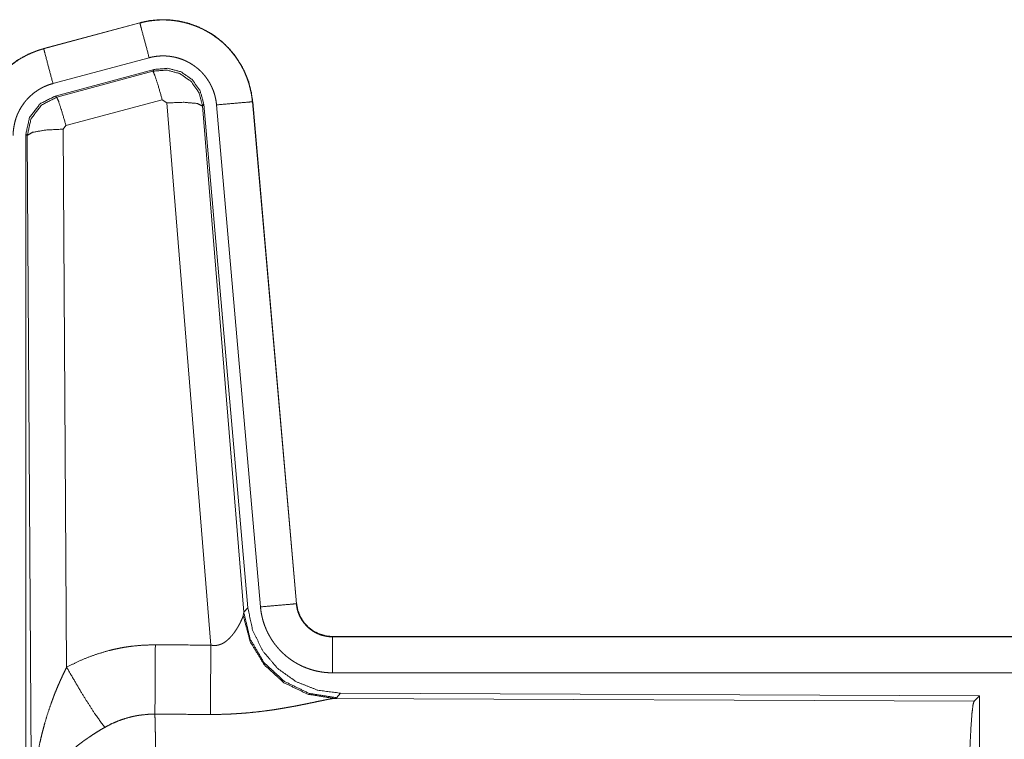
# Model space of a CAD drawing. Units: inches. Extents: x 77 to 139, y 18 to 147.
# Drawn here: x 114 to 115, y 31 to 32 of the extents above; entities that cross this region are included whole.
import ezdxf

# ---------------------------------------------------------------- set-up
doc = ezdxf.new("R2010")
doc.units = ezdxf.units.IN
doc.header["$MEASUREMENT"] = 0
doc.layers.add('cgm', color=7, linetype='Continuous', true_color=0xffffff)

msp = doc.modelspace()

# ---------------------------------------------------------------- linework, layer by layer
at = {"layer": 'cgm', "color": 7, "linetype": 'Continuous', "lineweight": 18}
for p, q in [((113.9691, 31.692), (113.8355, 31.6562)), ((113.8356, 31.6558), (113.9692, 31.6916)), ((113.9691, 31.692), (113.9692, 31.6916)), ((113.8355, 31.6562), (113.8356, 31.6558)), ((113.8485, 31.6075), (113.9821, 31.6433)), ((113.8516, 31.5901), (113.989, 31.627)), ((113.9873, 31.6246), (113.989, 31.627)), ((113.8537, 31.5885), (113.9873, 31.6246)), ((113.8516, 31.5901), (113.8537, 31.5885)), ((114.0003, 31.585), (113.8666, 31.549)), ((114.0065, 31.5806), (114.0003, 31.585)), ((114.0677, 30.8276), (114.0065, 31.5806)), ((114.058, 31.5787), (114.0563, 31.5763)), ((114.0563, 31.5763), (114.1135, 30.8732)), ((114.058, 31.5787), (114.1192, 30.8794)), ((114.0757, 31.5778), (114.1367, 30.8807)), ((114.1255, 31.5822), (114.1865, 30.8851)), ((114.1259, 31.5822), (114.1255, 31.5822)), ((114.1869, 30.8851), (114.1259, 31.5822)), ((113.8666, 31.549), (113.8629, 31.5441)), ((113.8109, 30.3269), (113.8109, 31.537)), ((113.8129, 31.5354), (113.8109, 31.537)), ((113.8188, 30.5823), (113.8129, 31.5354)), ((113.8629, 31.5441), (113.8675, 30.7968)), ((114.1135, 30.8732), (114.1192, 30.8794)), ((114.1869, 30.8851), (114.1865, 30.8851)), ((114.1128, 30.8685), (114.1135, 30.8732)), ((114.2366, 30.8395), (114.2366, 30.8391)), ((119.7681, 30.8395), (114.2366, 30.8395)), ((114.2366, 30.8391), (118.7282, 30.8391)), ((114.2366, 30.7891), (118.7282, 30.7891)), ((114.2423, 30.7546), (114.2386, 30.7536)), ((114.2386, 30.7536), (115.1277, 30.7497)), ((114.248, 30.7608), (114.2423, 30.7546)), ((114.248, 30.7608), (115.135, 30.757)), ((115.1277, 30.7497), (115.135, 30.757)), ((115.135, 30.757), (115.135, 30.162))]:
    msp.add_line(p, q, dxfattribs=at)
for points, knots in [([(114.1259, 31.5822), (114.1239, 31.5957), (114.1206, 31.6089), (114.1158, 31.6216), (114.1096, 31.6338), (114.1022, 31.6452), (114.0935, 31.6557), (114.0838, 31.6652), (114.0731, 31.6737), (114.0615, 31.6808), (114.0492, 31.6867), (114.0364, 31.6912), (114.0231, 31.6943), (114.0096, 31.696), (113.996, 31.6961), (113.9824, 31.6948), (113.9691, 31.692)], [0, 0, 0.062536, 0.125044, 0.187562, 0.250041, 0.312543, 0.37502, 0.437523, 0.499972, 0.562488, 0.624968, 0.687415, 0.74992, 0.812439, 0.874933, 0.937426, 1, 1]), ([(113.9692, 31.6916), (113.9758, 31.6932), (113.9825, 31.6944), (113.9892, 31.6952), (113.996, 31.6957), (114.0027, 31.6958), (114.0095, 31.6956), (114.0113, 31.6954), (114.013, 31.6953), (114.0147, 31.6951), (114.0164, 31.6949), (114.0197, 31.6945), (114.0231, 31.6939), (114.0297, 31.6926), (114.0362, 31.6909), (114.0427, 31.6888), (114.049, 31.6864), (114.0506, 31.6857), (114.0522, 31.685), (114.0537, 31.6843), (114.0553, 31.6836), (114.0583, 31.6821), (114.0613, 31.6805), (114.0672, 31.6771), (114.0728, 31.6733), (114.0783, 31.6693), (114.0835, 31.665), (114.0848, 31.6638), (114.086, 31.6627), (114.0873, 31.6615), (114.0885, 31.6603), (114.0909, 31.6579), (114.0932, 31.6554), (114.0977, 31.6503), (114.1018, 31.645), (114.1057, 31.6394), (114.1092, 31.6336), (114.1101, 31.6322), (114.1109, 31.6307), (114.1117, 31.6292), (114.1125, 31.6276), (114.114, 31.6246), (114.1154, 31.6215), (114.118, 31.6152), (114.1202, 31.6088), (114.122, 31.6023), (114.1235, 31.5957), (114.1242, 31.5923), (114.1247, 31.589), (114.1251, 31.5856), (114.1255, 31.5822)], [0, 0, 0.031358, 0.062597, 0.0937, 0.124817, 0.155978, 0.187337, 0.195266, 0.203144, 0.210972, 0.218811, 0.234469, 0.250067, 0.281195, 0.312288, 0.343435, 0.374732, 0.382599, 0.390514, 0.39835, 0.406224, 0.42188, 0.437486, 0.468642, 0.499726, 0.53089, 0.562176, 0.570038, 0.577906, 0.58579, 0.59364, 0.609337, 0.624977, 0.656103, 0.687228, 0.718325, 0.749612, 0.757432, 0.765304, 0.773157, 0.781063, 0.796753, 0.812399, 0.843598, 0.874683, 0.905799, 0.937035, 0.952729, 0.968471, 0.984234, 1, 1]), ([(113.9821, 31.6433), (113.9711, 31.6846), (113.9692, 31.6916)], [0, 0, 0.854688, 1, 1]), ([(113.8355, 31.6562), (113.8163, 31.6493), (113.7984, 31.6394), (113.7824, 31.6267), (113.7687, 31.6116), (113.7577, 31.5944), (113.7495, 31.5757), (113.7446, 31.5559), (113.7429, 31.5355)], [0, 0, 0.125046, 0.250059, 0.375048, 0.500019, 0.624974, 0.749983, 0.874972, 1, 1]), ([(113.7433, 31.5355), (113.7437, 31.5457), (113.745, 31.5558), (113.747, 31.5657), (113.7499, 31.5755), (113.7503, 31.5767), (113.7508, 31.5779), (113.7512, 31.5791), (113.7517, 31.5803), (113.7526, 31.5827), (113.7536, 31.585), (113.7557, 31.5897), (113.758, 31.5942), (113.7631, 31.6029), (113.769, 31.6113), (113.7706, 31.6133), (113.7722, 31.6153), (113.7739, 31.6172), (113.7756, 31.6191), (113.7791, 31.6228), (113.7827, 31.6264), (113.7904, 31.633), (113.7986, 31.639), (113.7996, 31.6397), (113.8007, 31.6404), (113.8018, 31.6411), (113.8029, 31.6417), (113.8051, 31.6431), (113.8073, 31.6443), (113.8118, 31.6467), (113.8164, 31.6489), (113.8211, 31.6509), (113.8258, 31.6527), (113.8282, 31.6536), (113.8307, 31.6543), (113.8319, 31.6547), (113.8331, 31.6551), (113.8337, 31.6553), (113.8344, 31.6554), (113.8347, 31.6555), (113.835, 31.6556), (113.8353, 31.6557), (113.8354, 31.6557), (113.8356, 31.6558)], [0, 0, 0.062693, 0.12493, 0.187167, 0.249773, 0.25765, 0.265516, 0.27339, 0.281236, 0.296893, 0.312523, 0.343734, 0.374822, 0.437051, 0.499578, 0.515289, 0.531059, 0.546785, 0.562434, 0.593619, 0.624766, 0.686951, 0.749389, 0.757245, 0.765135, 0.772993, 0.780876, 0.796606, 0.812314, 0.843597, 0.874778, 0.905982, 0.937203, 0.95285, 0.968548, 0.976408, 0.984239, 0.988151, 0.99213, 0.994045, 0.996032, 0.998018, 0.999012, 1, 1]), ([(113.8485, 31.6075), (113.8375, 31.6488), (113.8356, 31.6558)], [0, 0, 0.854742, 1, 1]), ([(113.9821, 31.6433), (113.9861, 31.6443), (113.9901, 31.645), (113.9941, 31.6455), (113.9982, 31.6458), (114.0022, 31.6458), (114.0063, 31.6457), (114.0073, 31.6456), (114.0083, 31.6455), (114.0094, 31.6454), (114.0104, 31.6453), (114.0124, 31.645), (114.0144, 31.6447), (114.0184, 31.6439), (114.0223, 31.6429), (114.0261, 31.6417), (114.0299, 31.6402), (114.0318, 31.6394), (114.0337, 31.6385), (114.0355, 31.6376), (114.0373, 31.6367), (114.0408, 31.6346), (114.0442, 31.6324), (114.0474, 31.63), (114.0506, 31.6274), (114.0521, 31.626), (114.0536, 31.6246), (114.055, 31.6232), (114.0564, 31.6217), (114.0591, 31.6186), (114.0615, 31.6154), (114.0638, 31.6121), (114.066, 31.6086), (114.0665, 31.6077), (114.067, 31.6068), (114.0675, 31.6059), (114.0679, 31.605), (114.0688, 31.6032), (114.0697, 31.6013), (114.0712, 31.5976), (114.0725, 31.5938), (114.0736, 31.5899), (114.0745, 31.5859), (114.0749, 31.5839), (114.0752, 31.5819), (114.0755, 31.5798), (114.0757, 31.5778)], [0, 0, 0.031385, 0.06261, 0.093679, 0.124781, 0.156009, 0.187354, 0.195281, 0.203114, 0.210958, 0.218815, 0.234465, 0.250074, 0.281226, 0.312265, 0.343463, 0.374752, 0.390533, 0.406204, 0.421935, 0.437482, 0.468651, 0.49971, 0.530864, 0.562173, 0.577922, 0.593671, 0.60931, 0.624938, 0.656099, 0.687227, 0.718353, 0.749573, 0.757439, 0.7653, 0.77318, 0.781057, 0.796744, 0.812418, 0.843573, 0.874692, 0.905799, 0.937042, 0.952706, 0.968468, 0.984232, 1, 1]), ([(113.989, 31.627), (114.008, 31.6286), (114.0265, 31.6237), (114.0421, 31.6127), (114.053, 31.5971), (114.058, 31.5787)], [0, 0, 0.200055, 0.400016, 0.599994, 0.799914, 1, 1]), ([(113.9873, 31.6246), (114.0064, 31.6262), (114.0248, 31.6213), (114.0404, 31.6103), (114.0514, 31.5947), (114.0563, 31.5763)], [0, 0, 0.199972, 0.399921, 0.599923, 0.799969, 1, 1]), ([(114.0003, 31.585), (113.9945, 31.605), (113.9898, 31.6192), (113.9873, 31.6246)], [0, 0, 0.499911, 0.857068, 1, 1]), ([(113.7933, 31.5355), (113.7935, 31.5416), (113.7943, 31.5476), (113.7955, 31.5536), (113.7972, 31.5594), (113.7977, 31.5609), (113.7983, 31.5623), (113.7988, 31.5638), (113.7994, 31.5652), (113.8007, 31.5679), (113.8021, 31.5706), (113.8051, 31.5759), (113.8087, 31.5809), (113.8096, 31.5821), (113.8106, 31.5833), (113.8116, 31.5844), (113.8126, 31.5856), (113.8147, 31.5878), (113.8169, 31.5899), (113.8214, 31.5939), (113.8264, 31.5975), (113.8276, 31.5983), (113.8289, 31.5991), (113.8303, 31.5999), (113.8316, 31.6007), (113.8343, 31.6021), (113.837, 31.6034), (113.8427, 31.6057), (113.8485, 31.6075)], [0, 0, 0.062679, 0.124939, 0.187171, 0.24976, 0.265525, 0.281224, 0.296943, 0.312528, 0.34376, 0.374827, 0.437042, 0.49961, 0.515281, 0.531071, 0.546742, 0.562386, 0.593635, 0.624781, 0.686899, 0.749492, 0.765151, 0.780889, 0.796585, 0.812378, 0.843632, 0.874853, 0.937209, 1, 1]), ([(113.8108, 31.537), (113.816, 31.5603), (113.8305, 31.5792), (113.8516, 31.5901)], [0, 0, 0.333393, 0.666647, 1, 1]), ([(113.8129, 31.5354), (113.8181, 31.5587), (113.8326, 31.5775), (113.8537, 31.5885)], [0, 0, 0.333429, 0.666829, 1, 1]), ([(113.8666, 31.549), (113.8608, 31.569), (113.8562, 31.5831), (113.8537, 31.5885)], [0, 0, 0.499871, 0.857129, 1, 1]), ([(114.0065, 31.5806), (114.0307, 31.5814), (114.0488, 31.5798), (114.0563, 31.5763)], [0, 0, 0.477974, 0.836761, 1, 1]), ([(114.0757, 31.5778), (114.1182, 31.5815), (114.1255, 31.5822)], [0, 0, 0.854568, 1, 1]), ([(113.8629, 31.5441), (113.8384, 31.5429), (113.8202, 31.5397), (113.8129, 31.5354)], [0, 0, 0.477055, 0.836275, 1, 1]), ([(114.1192, 30.8794), (114.1258, 30.8482), (114.1399, 30.8195), (114.1606, 30.7951), (114.1866, 30.7766), (114.2163, 30.7649), (114.248, 30.7608)], [0, 0, 0.166704, 0.333358, 0.499994, 0.666649, 0.833314, 1, 1]), ([(114.1367, 30.8807), (114.1792, 30.8844), (114.1865, 30.8851)], [0, 0, 0.854568, 1, 1]), ([(114.1367, 30.8807), (114.1372, 30.8761), (114.1379, 30.8715), (114.1389, 30.8669), (114.14, 30.8625), (114.1413, 30.858), (114.1429, 30.8537), (114.1438, 30.8515), (114.1447, 30.8493), (114.1451, 30.8483), (114.1456, 30.8472), (114.1461, 30.8461), (114.1466, 30.8451), (114.1488, 30.841), (114.1511, 30.837), (114.1536, 30.8331), (114.1563, 30.8293), (114.1592, 30.8257), (114.1622, 30.8221), (114.1638, 30.8204), (114.1655, 30.8187), (114.1671, 30.8171), (114.1688, 30.8155), (114.1723, 30.8124), (114.176, 30.8096), (114.1797, 30.8068), (114.1836, 30.8043), (114.1856, 30.8031), (114.1876, 30.8019), (114.1886, 30.8014), (114.1896, 30.8008), (114.1907, 30.8003), (114.1917, 30.7997), (114.1959, 30.7977), (114.2002, 30.796), (114.2046, 30.7944), (114.209, 30.793), (114.2135, 30.7918), (114.218, 30.7909), (114.2203, 30.7905), (114.2226, 30.7901), (114.225, 30.7898), (114.2273, 30.7896), (114.232, 30.7892), (114.2366, 30.7891)], [0, 0, 0.031413, 0.062633, 0.093781, 0.124861, 0.155956, 0.187164, 0.202831, 0.218515, 0.226404, 0.234273, 0.242156, 0.25, 0.281259, 0.312425, 0.343517, 0.374597, 0.405744, 0.437062, 0.452828, 0.468556, 0.484251, 0.49986, 0.531024, 0.562183, 0.5932, 0.624363, 0.640001, 0.655646, 0.663458, 0.671305, 0.679198, 0.687051, 0.718481, 0.749654, 0.780742, 0.81188, 0.842983, 0.874193, 0.889829, 0.90558, 0.921279, 0.937024, 0.968502, 1, 1]), ([(114.1865, 30.8851), (114.1871, 30.8804), (114.1881, 30.8759), (114.1888, 30.8737), (114.1896, 30.8715), (114.19, 30.8704), (114.1905, 30.8693), (114.191, 30.8682), (114.1915, 30.8672), (114.1937, 30.8631), (114.1963, 30.8593), (114.1978, 30.8574), (114.1993, 30.8557), (114.2001, 30.8548), (114.2009, 30.8539), (114.2017, 30.8531), (114.2026, 30.8523), (114.2062, 30.8493), (114.21, 30.8467), (114.211, 30.8461), (114.212, 30.8455), (114.213, 30.845), (114.2141, 30.8444), (114.2162, 30.8434), (114.2184, 30.8425), (114.2228, 30.841), (114.2273, 30.84), (114.2296, 30.8396), (114.2319, 30.8393), (114.2331, 30.8392), (114.2343, 30.8391), (114.2355, 30.8391), (114.2366, 30.8391)], [0, 0, 0.06264, 0.124862, 0.155966, 0.187175, 0.20282, 0.218557, 0.234273, 0.250017, 0.312412, 0.374652, 0.405746, 0.437122, 0.452814, 0.468588, 0.484237, 0.49983, 0.56219, 0.624398, 0.639923, 0.655593, 0.671288, 0.687127, 0.718541, 0.749689, 0.811847, 0.874159, 0.905593, 0.937003, 0.952737, 0.96845, 0.984315, 1, 1]), ([(114.2366, 30.8395), (114.2274, 30.8404), (114.2185, 30.8429), (114.2103, 30.847), (114.2029, 30.8526), (114.1967, 30.8595), (114.1918, 30.8674), (114.1885, 30.876), (114.1869, 30.8851)], [0, 0, 0.125072, 0.250006, 0.375058, 0.500032, 0.624994, 0.74999, 0.874995, 1, 1]), ([(114.0678, 30.8276), (114.0703, 30.8272), (114.073, 30.8271), (114.0743, 30.8271), (114.0756, 30.8272), (114.0768, 30.8274), (114.0781, 30.8277), (114.0793, 30.828), (114.0805, 30.8284), (114.0811, 30.8286), (114.0816, 30.8288), (114.0822, 30.829), (114.0828, 30.8293), (114.085, 30.8304), (114.087, 30.8316), (114.0889, 30.833), (114.0907, 30.8345), (114.0924, 30.836), (114.094, 30.8375), (114.0948, 30.8384), (114.0955, 30.8392), (114.0963, 30.84), (114.097, 30.8408), (114.0983, 30.8425), (114.0996, 30.8441), (114.102, 30.8475), (114.1042, 30.8508), (114.1047, 30.8517), (114.1052, 30.8525), (114.1057, 30.8533), (114.1061, 30.8542), (114.107, 30.8558), (114.1079, 30.8574), (114.1094, 30.8604), (114.1108, 30.8634), (114.1111, 30.8641), (114.1114, 30.8648), (114.1117, 30.8654), (114.1119, 30.8661), (114.1124, 30.8673), (114.1128, 30.8685)], [0, 0, 0.03986, 0.079641, 0.099416, 0.119261, 0.138841, 0.158019, 0.177027, 0.196107, 0.205563, 0.214904, 0.224319, 0.233811, 0.27087, 0.307267, 0.342943, 0.377977, 0.412626, 0.446693, 0.463573, 0.480255, 0.496878, 0.513315, 0.545923, 0.577944, 0.640421, 0.701123, 0.715935, 0.730646, 0.74523, 0.759571, 0.787705, 0.81507, 0.867441, 0.916297, 0.927852, 0.939149, 0.950187, 0.960876, 0.981233, 1, 1]), ([(114.2386, 30.7536), (114.2023, 30.7594), (114.1692, 30.7754), (114.1418, 30.8005), (114.1224, 30.8324), (114.1128, 30.8685)], [0, 0, 0.197902, 0.396859, 0.596991, 0.79823, 1, 1]), ([(114.2423, 30.7546), (114.2045, 30.7605), (114.17, 30.7771), (114.1418, 30.803), (114.1224, 30.836), (114.1135, 30.8732)], [0, 0, 0.199961, 0.399964, 0.600012, 0.800027, 1, 1]), ([(114.2366, 30.7891), (114.2366, 30.8136), (114.2366, 30.8391)], [0, 0, 0.490228, 1, 1]), ([(113.8675, 30.7968), (113.8818, 30.8041), (113.8965, 30.8104), (113.9115, 30.8157), (113.9268, 30.8202), (113.9346, 30.822), (113.9425, 30.8236), (113.9465, 30.8244), (113.9505, 30.825), (113.9545, 30.8256), (113.9585, 30.8261), (113.9745, 30.8276), (113.9907, 30.828)], [0, 0, 0.124982, 0.249325, 0.373425, 0.497685, 0.560131, 0.622771, 0.654303, 0.685753, 0.717226, 0.748628, 0.874194, 1, 1]), ([(113.9901, 30.7317), (113.9903, 30.7549), (113.9907, 30.828)], [0, 0, 0.240411, 1, 1]), ([(114.0672, 30.7313), (114.0673, 30.7545), (114.0678, 30.8276)], [0, 0, 0.240543, 1, 1]), ([(113.8188, 30.5823), (113.8188, 30.584), (113.8189, 30.5875), (113.8189, 30.5892), (113.8189, 30.5927), (113.819, 30.5962), (113.8192, 30.6031), (113.8195, 30.61), (113.8204, 30.6238), (113.8216, 30.6376), (113.8224, 30.6445), (113.8233, 30.6514), (113.8242, 30.6582), (113.8252, 30.6651), (113.8276, 30.6787), (113.8304, 30.6923), (113.832, 30.6991), (113.8336, 30.7059), (113.8354, 30.7126), (113.8372, 30.7193), (113.8412, 30.7326), (113.8457, 30.7458), (113.8469, 30.7491), (113.8481, 30.7524), (113.8493, 30.7556), (113.8505, 30.7589), (113.8531, 30.7653), (113.8558, 30.7717), (113.8586, 30.7781), (113.8615, 30.7844), (113.8644, 30.7906), (113.8675, 30.7968)], [0, 0, 0.007786, 0.023418, 0.031234, 0.046838, 0.062458, 0.093677, 0.12488, 0.187279, 0.24965, 0.280849, 0.312044, 0.343226, 0.374403, 0.436772, 0.499264, 0.530566, 0.561891, 0.593202, 0.624522, 0.687187, 0.749934, 0.765662, 0.781369, 0.797069, 0.812749, 0.844059, 0.875316, 0.906556, 0.937737, 0.968865, 1, 1]), ([(113.8675, 30.7968), (113.888, 30.7617), (113.9063, 30.7328), (113.9204, 30.7133)], [0, 0, 0.411297, 0.75683, 1, 1]), ([(114.2386, 30.7536), (114.2364, 30.7533), (114.2338, 30.7529), (114.2331, 30.7527), (114.2323, 30.7526), (114.2316, 30.7525), (114.2308, 30.7523), (114.2292, 30.752), (114.2275, 30.7517), (114.2239, 30.7509), (114.22, 30.7501), (114.2114, 30.7483), (114.2091, 30.7478), (114.2067, 30.7474), (114.2043, 30.7468), (114.2019, 30.7463), (114.1968, 30.7453), (114.1916, 30.7443), (114.1863, 30.7432), (114.1808, 30.7422), (114.1751, 30.7412), (114.1694, 30.7402), (114.1664, 30.7397), (114.1635, 30.7392), (114.1605, 30.7387), (114.1575, 30.7382), (114.1514, 30.7373), (114.1452, 30.7365), (114.1327, 30.7349), (114.1199, 30.7336), (114.1134, 30.7331), (114.1069, 30.7326), (114.1003, 30.7322), (114.0937, 30.7318), (114.0805, 30.7314), (114.0672, 30.7313)], [0, 0, 0.01274, 0.028044, 0.032169, 0.03652, 0.040954, 0.045543, 0.055035, 0.064994, 0.08624, 0.109196, 0.159742, 0.173267, 0.187244, 0.201453, 0.216035, 0.245806, 0.276399, 0.307954, 0.340236, 0.373248, 0.407132, 0.424286, 0.441654, 0.459164, 0.476665, 0.512157, 0.54798, 0.620852, 0.695286, 0.73301, 0.770776, 0.808662, 0.846673, 0.923092, 1, 1]), ([(115.1187, 30.4844), (115.1189, 30.5295), (115.1193, 30.5733), (115.1199, 30.6145), (115.1208, 30.6519), (115.1219, 30.6844), (115.1232, 30.7111), (115.1246, 30.7313), (115.1261, 30.7443), (115.1277, 30.7497)], [0, 0, 0.169678, 0.334425, 0.489482, 0.630323, 0.752879, 0.853611, 0.929621, 0.978771, 1, 1]), ([(113.9901, 30.7317), (113.9809, 30.7315), (113.9718, 30.7306), (113.9695, 30.7303), (113.9672, 30.73), (113.965, 30.7296), (113.9627, 30.7292), (113.9582, 30.7282), (113.9538, 30.7271), (113.9451, 30.7245), (113.9366, 30.7213), (113.9284, 30.7176), (113.9204, 30.7133)], [0, 0, 0.126062, 0.251904, 0.283428, 0.314845, 0.346347, 0.377943, 0.440723, 0.503064, 0.627399, 0.751281, 0.87525, 1, 1]), ([(113.9901, 30.7317), (113.9902, 30.7276), (113.9903, 30.7231), (113.9904, 30.7208), (113.9904, 30.7184), (113.9905, 30.7159), (113.9905, 30.7133), (113.9908, 30.7024), (113.991, 30.6904), (113.9911, 30.6772), (113.9912, 30.6738), (113.9913, 30.6666), (113.9913, 30.663), (113.9915, 30.6479), (113.9916, 30.632), (113.9917, 30.6153), (113.9919, 30.5935), (113.9919, 30.5844), (113.992, 30.5799), (113.992, 30.5707), (113.992, 30.5614), (113.9922, 30.5235), (113.9922, 30.5041), (113.9922, 30.5016), (113.9922, 30.4967), (113.9922, 30.4942), (113.9922, 30.4893), (113.9922, 30.4844)], [0, 0, 0.016631, 0.034603, 0.044108, 0.05389, 0.063976, 0.074323, 0.118556, 0.167223, 0.220324, 0.234304, 0.263118, 0.277913, 0.339081, 0.403315, 0.470562, 0.558935, 0.595565, 0.614032, 0.651216, 0.688715, 0.841949, 0.920527, 0.930438, 0.9503, 0.960237, 0.980112, 1, 1]), ([(113.9204, 30.7133), (113.915, 30.7102), (113.9096, 30.7069), (113.9043, 30.7035), (113.8991, 30.7), (113.8965, 30.6982), (113.8939, 30.6964), (113.8913, 30.6946), (113.8888, 30.6927), (113.8838, 30.689), (113.879, 30.6851), (113.8766, 30.6831), (113.8743, 30.6812), (113.872, 30.6792), (113.8697, 30.6772), (113.8654, 30.6731), (113.8612, 30.669), (113.8572, 30.6649), (113.8533, 30.6607), (113.8515, 30.6586), (113.8497, 30.6564), (113.8488, 30.6553), (113.8479, 30.6542), (113.847, 30.6532), (113.8462, 30.6521), (113.8399, 30.6434), (113.8344, 30.6346), (113.832, 30.6302), (113.8297, 30.6257), (113.8287, 30.6235), (113.8277, 30.6213), (113.8268, 30.619), (113.8259, 30.6168), (113.823, 30.6079), (113.8208, 30.5992), (113.8201, 30.5949), (113.8195, 30.5907), (113.8192, 30.5885), (113.8191, 30.5864), (113.819, 30.5854), (113.8189, 30.5844), (113.8188, 30.5823)], [0, 0, 0.036311, 0.072653, 0.108975, 0.145299, 0.163474, 0.181672, 0.199835, 0.218025, 0.254065, 0.289872, 0.307648, 0.325369, 0.342853, 0.360274, 0.394587, 0.428453, 0.461816, 0.49477, 0.511119, 0.527344, 0.535406, 0.543497, 0.551493, 0.559505, 0.621821, 0.681653, 0.710758, 0.739387, 0.75358, 0.767635, 0.781606, 0.795493, 0.849542, 0.90148, 0.926731, 0.951577, 0.963837, 0.976001, 0.98204, 0.988055, 1, 1])]:
    msp.add_open_spline(points, degree=1, knots=knots, dxfattribs=at)
for points in [[(113.9907, 30.828), (114.0678, 30.8276)], [(114.0672, 30.7313), (113.9901, 30.7317)]]:
    msp.add_open_spline(points, degree=1, dxfattribs=at)

doc.saveas('drawing.dxf')
